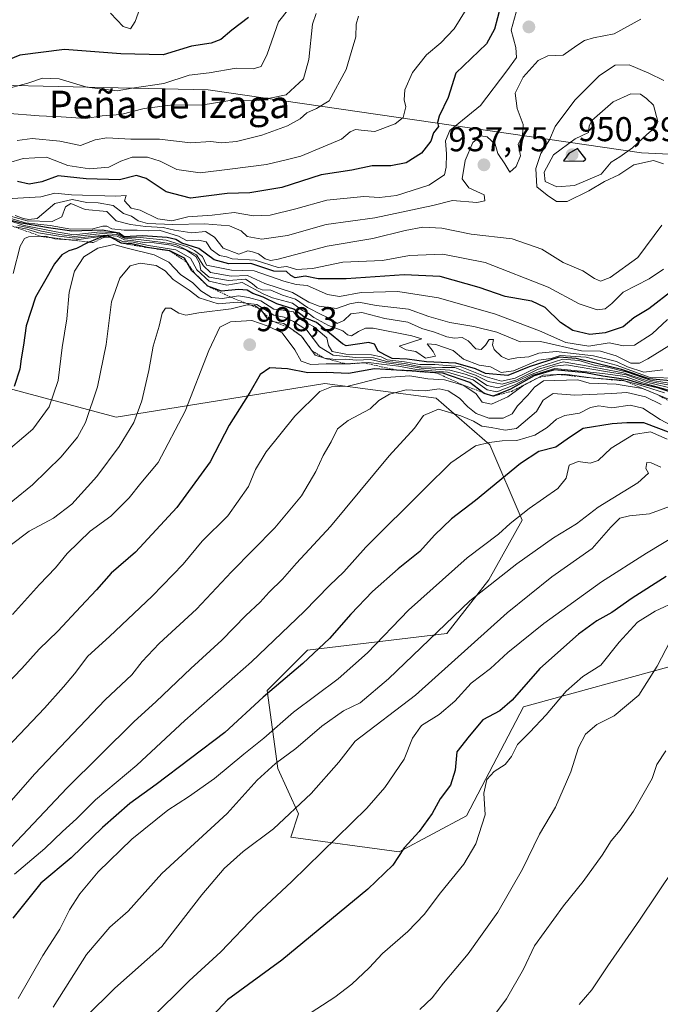
# Model space of a CAD drawing. Units: metres. Extents: x 624504 to 627958, y 4729554 to 4731929.
# Drawn here: x 627448 to 627635, y 4730772 to 4731058 of the extents above; entities that cross this region are included whole.
import ezdxf
from ezdxf.enums import TextEntityAlignment as Align

# ---------------------------------------------------------------- set-up
doc = ezdxf.new("R2010")
doc.units = ezdxf.units.M
doc.header["$MEASUREMENT"] = 0
doc.linetypes.add('TRAZOS', pattern=[0.75, 0.5, -0.25])
for name, color, linetype, lineweight in [('Arbolado forestal CxS', 92, 'Continuous', 0), ('Carátula', 7, 'Continuous', 5), ('Curva de nivel maestra', 36, 'Continuous', 30), ('Curva de nivel normal', 36, 'Continuous', 0), ('Escarpado lineal', 39, 'TRAZOS', 0), ('Matorral CxS', 135, 'Continuous', 0), ('Punto de cota en terreno', 7, 'Continuous', 0), ('Rótulo de punto de cota en terreno', 19, 'Continuous', 0), ('Texto cartográfico', 19, 'Continuous', 0)]:
    doc.layers.add(name, color=color, linetype=linetype, lineweight=lineweight)
doc.styles.add('Arial', font='txt', dxfattribs={"height": 0.2})

# ---------------------------------------------------------------- blocks, each defined once
blk = doc.blocks.new('*U155')
at = {"layer": 'Arbolado forestal CxS', "color": 92, "linetype": 'Continuous', "lineweight": 0}
blk.add_polyline3d([(627930.57, 4731102.36, 954.61), (627933.27, 4730956.28, 1003.89), (627933.27, 4730956.28, 1003.89), (627929.08, 4730960.57, 1000.92), (627898.55, 4730987.73, 983.46), (627870.95, 4730999.72, 974.86), (627841.56, 4731007.22, 965.45), (627776.04, 4731012.52, 956.02), (627629.22, 4731019.53, 938.78), (627503.07, 4731037.86, 909.64), (627398.27, 4731040.24, 891.28)], dxfattribs=at)
blk = doc.blocks.new('*U202')
at = {"layer": 'Curva de nivel normal', "color": 36, "linetype": 'Continuous', "lineweight": 0}
blk.add_polyline3d([(627636.72, 4730936.16, 1030), (627631.84, 4730938.28, 1030), (627626.85, 4730937.46, 1030), (627620.38, 4730933.51, 1030), (627616.62, 4730929.95, 1030), (627614.22, 4730929.14, 1030), (627610.78, 4730929.68, 1030), (627608.14, 4730928.58, 1030), (627607.24, 4730924.74, 1030), (627604.86, 4730921.8, 1030), (627596.52, 4730915.95, 1030), (627590.98, 4730911.62, 1030), (627587.57, 4730908.45, 1030), (627578.45, 4730901.59, 1030), (627561.34, 4730886.34, 1030), (627549.45, 4730873.95, 1030), (627540.93, 4730866.32, 1030), (627527.93, 4730856.64, 1030), (627519.22, 4730849.09, 1030), (627513.4, 4730844.42, 1030), (627504.9, 4730837.26, 1030), (627497.35, 4730831.93, 1030), (627491.29, 4730828.08, 1030), (627480.86, 4730819.59, 1030), (627471.07, 4730810.1, 1030), (627465.67, 4730803.71, 1030), (627462.68, 4730799.05, 1030), (627459.93, 4730793.38, 1030), (627454.96, 4730785.76, 1030), (627447.72, 4730773.24, 1030)], dxfattribs=at)
blk = doc.blocks.new('5PATER')
at = {"layer": 'Carátula', "linetype": 'Continuous', "lineweight": 5}
h = blk.add_hatch(color=250, dxfattribs=at)
edge = h.paths.add_edge_path()
edge.add_ellipse((0, 0.01), major_axis=(-1.33, -1.34), ratio=0.999422, start_angle=0, end_angle=360)

msp = doc.modelspace()

# ---------------------------------------------------------------- linework, layer by layer
at = {"layer": 'Arbolado forestal CxS', "color": 92, "linetype": 'Continuous', "lineweight": 0}
for points in [[(627304.74, 4731062.95, 862.74), (627398.27, 4731040.24, 891.28), (627503.07, 4731037.86, 909.64), (627629.22, 4731019.53, 938.78), (627776.04, 4731012.52, 956.02), (627841.56, 4731007.22, 965.45), (627870.95, 4730999.72, 974.86), (627898.55, 4730987.73, 983.46), (627929.08, 4730960.57, 1000.92), (627933.27, 4730956.28, 1003.89)], [(627304.74, 4731062.95, 862.74), (627398.27, 4731040.24, 891.28), (627503.07, 4731037.86, 909.64), (627629.22, 4731019.53, 938.78), (627776.04, 4731012.52, 956.02), (627841.56, 4731007.22, 965.45), (627870.95, 4730999.72, 974.86), (627898.55, 4730987.73, 983.46), (627929.08, 4730960.57, 1000.92), (627933.27, 4730956.28, 1003.89)], [(627398.27, 4731040.24, 891.28), (627503.07, 4731037.86, 909.64), (627629.22, 4731019.53, 938.78), (627776.04, 4731012.52, 956.02)], [(627638.61, 4730870.23, 1062.83), (627594.85, 4730858.16, 1053.9), (627578.25, 4730826.47, 1054.26), (627558.63, 4730815.91, 1051.09), (627558.63, 4730815.91, 1051.09), (627527.16, 4730820.25, 1043.38), (627529.39, 4730827.01, 1042.18), (627523.34, 4730840.19, 1037.51), (627520.22, 4730862.98, 1026.96), (627531.98, 4730874.72, 1025.95), (627572.49, 4730879.58, 1038.34), (627584.79, 4730895.14, 1036.84), (627594.5, 4730912.54, 1032.3), (627585.05, 4730934.53, 1022.34), (627569.47, 4730948.11, 1014.51), (627536.99, 4730952.35, 1006.34), (627476.3, 4730942.52, 989.36), (627441.78, 4730951.79, 974.65)], [(627935.74, 4730822.96, 1120.93), (627926.81, 4730823.45, 1119.64), (627863.44, 4730838.54, 1107.26), (627813.64, 4730859.67, 1092.37), (627757.81, 4730870.23, 1086.35), (627674.82, 4730870.23, 1070.84), (627638.61, 4730870.23, 1062.83), (627594.85, 4730858.16, 1053.9), (627578.25, 4730826.47, 1054.26), (627558.63, 4730815.91, 1051.09), (627527.16, 4730820.25, 1043.38), (627529.39, 4730827.01, 1042.18), (627523.34, 4730840.19, 1037.51), (627520.22, 4730862.98, 1026.96), (627531.98, 4730874.72, 1025.95), (627572.49, 4730879.58, 1038.34), (627584.79, 4730895.14, 1036.84), (627594.5, 4730912.54, 1032.3), (627585.05, 4730934.53, 1022.34), (627569.47, 4730948.11, 1014.51), (627536.99, 4730952.35, 1006.34), (627476.3, 4730942.52, 989.36), (627441.78, 4730951.79, 974.65)]]:
    msp.add_polyline3d(points, dxfattribs=at)
at = {"layer": 'Curva de nivel maestra', "color": 36, "linetype": 'Continuous', "lineweight": 30}
for points in [[(627588.16, 4731062.15, 925), (627586.44, 4731055.53, 925), (627584.04, 4731051.31, 925), (627575.19, 4731042.75, 925), (627572.9, 4731035.69, 925), (627570.28, 4731030.2, 925), (627569.8, 4731028.37, 925), (627570.08, 4731027.2, 925), (627568.67, 4731025.33, 925), (627567.89, 4731022.91, 925), (627565.13, 4731019.48, 925), (627560.74, 4731016.68, 925), (627556.27, 4731015.78, 925), (627550.76, 4731015.76, 925), (627544.89, 4731014.54, 925), (627535.98, 4731013.1, 925), (627524.51, 4731009.41, 925), (627515.16, 4731007.88, 925), (627508.56, 4731007.74, 925), (627497.89, 4731006.33, 925), (627490.86, 4731008.18, 925), (627484.97, 4731012.1, 925), (627482.2, 4731012.96, 925), (627477.27, 4731011.7, 925), (627467.55, 4731012.01, 925), (627459.35, 4731012.83, 925), (627454.61, 4731011.13, 925), (627450.94, 4731010.41, 925), (627447.53, 4731011.23, 925)], [(627514.78, 4731058.97, 900), (627509.99, 4731055.32, 900), (627506.78, 4731052.59, 900), (627503.92, 4731051.49, 900), (627498.23, 4731050.64, 900), (627489.92, 4731048.1, 900), (627477.6, 4731048.34, 900), (627461.28, 4731049.64, 900), (627448.28, 4731048.03, 900), (627441.54, 4731045.24, 900)], [(627612.36, 4731017.13, 950), (627612.96, 4731017.73, 950), (627610.59, 4731020.79, 950), (627608.02, 4731019.36, 950), (627606.45, 4731017.22, 950), (627612.36, 4731017.13, 950)], [(627638.6, 4730979.74, 950), (627631.31, 4730974.1, 950), (627626.94, 4730971.48, 950), (627623.85, 4730968.84, 950), (627618.63, 4730967.1, 950), (627614.18, 4730966.67, 950), (627609.19, 4730967.83, 950), (627605.64, 4730970.12, 950), (627601.19, 4730974.54, 950), (627597.3, 4730976.38, 950), (627589.54, 4730977.66, 950), (627581.95, 4730980.34, 950), (627570.61, 4730983.52, 950), (627560.07, 4730983.98, 950), (627543.27, 4730982.83, 950), (627535.05, 4730982.88, 950), (627531.29, 4730983.61, 950), (627528.39, 4730983.15, 950), (627527.08, 4730983.84, 950), (627525.88, 4730984.97, 950), (627522.16, 4730985.06, 950), (627515.53, 4730987.36, 950), (627509.06, 4730987.22, 950), (627504.8, 4730988.37, 950), (627500.31, 4730991.66, 950), (627495.37, 4730993.28, 950), (627493.66, 4730994.34, 950), (627491.12, 4730994.84, 950), (627483.95, 4730995.37, 950), (627478.6, 4730995.12, 950), (627477.2, 4730996.19, 950), (627472.21, 4730996.98, 950), (627463.35, 4730996.7, 950), (627456.57, 4730997.7, 950), (627448.68, 4730999.1, 950), (627440.43, 4731001.08, 950)], [(627639.7, 4730952.91, 975), (627631.41, 4730953.7, 975), (627623.36, 4730956.45, 975), (627610.2, 4730959.65, 975), (627605.25, 4730960.03, 975), (627596.49, 4730957.2, 975), (627590.26, 4730954.65, 975), (627583.77, 4730955.24, 975), (627580.84, 4730956.6, 975), (627575.17, 4730958.27, 975), (627566.6, 4730958.7, 975), (627560.97, 4730959.49, 975), (627556.67, 4730959.68, 975), (627554.48, 4730960.68, 975), (627552.58, 4730961.76, 975), (627551.47, 4730963.8, 975), (627549.81, 4730964.3, 975), (627543.28, 4730963.29, 975), (627542.13, 4730963.87, 975), (627534.6, 4730970.16, 975), (627531.26, 4730971.48, 975), (627528, 4730973.97, 975), (627523.01, 4730975.59, 975), (627519.09, 4730977.5, 975), (627516.07, 4730978.55, 975), (627514.45, 4730979.54, 975), (627511.93, 4730979.78, 975), (627506.93, 4730979.25, 975), (627502.94, 4730980.7, 975), (627500.52, 4730983.14, 975), (627499.23, 4730984.33, 975), (627498.2, 4730985.28, 975), (627496.84, 4730987.71, 975), (627496.18, 4730988.9, 975), (627491.86, 4730991.01, 975), (627485.26, 4730991.97, 976.38), (627480.85, 4730993.02, 975), (627477.79, 4730993.22, 975), (627474.83, 4730994.92, 975), (627474.69, 4730994.93, 975), (627472.92, 4730995.01, 975), (627472.13, 4730995.05, 975), (627468.43, 4730993.55, 975), (627467.97, 4730993.36, 975), (627464.75, 4730991.64, 975), (627462.5, 4730991.02, 975), (627460.51, 4730989.8, 975), (627458.32, 4730987.2, 975), (627456.2, 4730983.4, 975), (627452.76, 4730977.46, 975), (627450.04, 4730969.12, 975), (627449.33, 4730963.48, 975), (627448.58, 4730959.52, 975), (627448.21, 4730956.58, 975), (627446.61, 4730951.5, 975)], [(627638.59, 4730949.5, 1000), (627634.26, 4730951.02, 1000), (627629.26, 4730952.17, 1000), (627625.26, 4730953.47, 1000), (627617.92, 4730954.49, 1000), (627612.92, 4730955.47, 1000), (627603.92, 4730956.31, 1000), (627597.92, 4730954.62, 1000), (627591.06, 4730950.67, 1000), (627586.06, 4730948.63, 1000), (627583.45, 4730949.44, 1000), (627583.05, 4730949.75, 1000), (627579.26, 4730952.7, 1000), (627571.39, 4730955.33, 1000), (627569.41, 4730955.48, 1000), (627562.3, 4730956.01, 1000), (627557.92, 4730956.27, 1000), (627557.92, 4730956.27, 1000), (627551.48, 4730956.65, 1000), (627543.87, 4730955.31, 1000), (627537.44, 4730955.55, 1000), (627532.07, 4730955.5, 1000), (627526.17, 4730956.62, 1000), (627521.06, 4730956.94, 1000), (627518.23, 4730954.94, 1000), (627515.15, 4730949.77, 1000), (627509.17, 4730940.21, 1000), (627503.6, 4730929.51, 1000), (627493.95, 4730916.26, 1000), (627481.95, 4730903.23, 1000), (627474.79, 4730897.15, 1000), (627470.56, 4730892.3, 1000), (627465.97, 4730887.45, 1000), (627459.29, 4730880.2, 1000), (627453.85, 4730874.94, 1000), (627448.82, 4730869.33, 1000), (627444.23, 4730864.61, 1000)], [(627637.82, 4730937.94, 1025), (627629.88, 4730940.89, 1025), (627624.91, 4730940.94, 1025), (627620.65, 4730940.66, 1025), (627612.21, 4730939.23, 1025), (627608.26, 4730936.67, 1025), (627604.26, 4730933.84, 1025), (627599.28, 4730932.54, 1025), (627594.01, 4730929.06, 1025), (627580.87, 4730918.28, 1025), (627573.94, 4730912.98, 1025), (627568.95, 4730908.22, 1025), (627564.66, 4730903.4, 1025), (627558.36, 4730898.34, 1025), (627550.93, 4730891.74, 1025), (627544.6, 4730885.16, 1025), (627538.42, 4730878.07, 1025), (627530.62, 4730870.8, 1025), (627519.06, 4730861.04, 1025), (627507.96, 4730850.71, 1025), (627487.95, 4730835.54, 1025), (627480.27, 4730830.04, 1025), (627472.32, 4730823.08, 1025), (627463.14, 4730814.23, 1025), (627454.33, 4730806.82, 1025), (627446.17, 4730796.59, 1025)], [(627636.35, 4730896.14, 1050), (627626.53, 4730889.85, 1050), (627620.61, 4730885.62, 1050), (627616.23, 4730883.27, 1050), (627610.83, 4730879.34, 1050), (627599.59, 4730869.32, 1050), (627591.59, 4730860.15, 1050), (627587.93, 4730857.06, 1050), (627583.06, 4730854.41, 1050), (627579.07, 4730849.65, 1050), (627575.43, 4730845.05, 1050), (627574.98, 4730839.71, 1050), (627573.61, 4730835.38, 1050), (627570.62, 4730831.38, 1050), (627568.27, 4730827.09, 1050), (627564.5, 4730821.89, 1050), (627560.12, 4730817.09, 1050), (627556.85, 4730812.05, 1050), (627549.54, 4730805.05, 1050), (627524.49, 4730784.42, 1050), (627508.72, 4730772.85, 1050), (627503, 4730766.75, 1050)]]:
    msp.add_polyline3d(points, dxfattribs=at)
at = {"layer": 'Curva de nivel normal', "color": 36, "linetype": 'Continuous', "lineweight": 0}
for points in [[(627529.6, 4731065.37, 905), (627523.5, 4731057.72, 905), (627520.21, 4731048.33, 905), (627518.5, 4731044.73, 905), (627516.16, 4731043.97, 905), (627511.19, 4731044.18, 905), (627503.4, 4731042.86, 905), (627497.57, 4731042.15, 905), (627490.11, 4731039.76, 905), (627480.96, 4731038.34, 905), (627476.57, 4731037.57, 905), (627473.16, 4731038.02, 905), (627467.74, 4731038.72, 905), (627459.64, 4731041.09, 905), (627454.82, 4731041.29, 905), (627450.55, 4731039.83, 905), (627444.71, 4731038.24, 905)], [(627578.13, 4731061.29, 920), (627574.65, 4731055.68, 920), (627570.81, 4731051.56, 920), (627566.58, 4731048.08, 920), (627562.53, 4731042.94, 920), (627560.29, 4731037.86, 920), (627560.16, 4731034.99, 920), (627560.6, 4731032.93, 920), (627559.79, 4731029.88, 920), (627557.47, 4731028.04, 920), (627551.6, 4731025.76, 920), (627548.44, 4731026.09, 920), (627545.97, 4731026.33, 920), (627544.41, 4731025.64, 920), (627541.84, 4731023.52, 920), (627536.54, 4731021.33, 920), (627530.08, 4731018.6, 920), (627526.15, 4731017.62, 920), (627520.03, 4731016.13, 920), (627509.38, 4731014.76, 920), (627500.77, 4731013.77, 920), (627493.97, 4731014.73, 920), (627489.08, 4731017.17, 920), (627485.36, 4731018.29, 920), (627480.96, 4731018.24, 920), (627477.64, 4731017.16, 920), (627474.11, 4731015.42, 920), (627468.5, 4731014.89, 920), (627462.17, 4731015.88, 920), (627456.02, 4731018.3, 920), (627449.24, 4731017.88, 920), (627444.61, 4731016.57, 920)], [(627474.6, 4731060.24, 895), (627478.27, 4731056.34, 895), (627480.5, 4731055.69, 895), (627481.79, 4731057.77, 895), (627483.15, 4731061.56, 895)], [(627444.05, 4731031.08, 910), (627453.84, 4731030.34, 910), (627460.25, 4731030, 910), (627467.42, 4731029.51, 910), (627472.21, 4731030.31, 910), (627477.6, 4731030.69, 910), (627484.4, 4731032.49, 910), (627492.86, 4731033.52, 910), (627501.03, 4731033.44, 910), (627509.93, 4731034.92, 910), (627517.27, 4731034.66, 910), (627525.73, 4731036.45, 910), (627530.78, 4731041.1, 910), (627532.36, 4731046.78, 910), (627533.43, 4731057.03, 910), (627534.53, 4731060.09, 910)], [(627592.74, 4731060.53, 930), (627591.27, 4731055.32, 930), (627592.6, 4731050.26, 930), (627592.77, 4731047.31, 930), (627590.04, 4731043.4, 930), (627582.31, 4731033.36, 930), (627573.42, 4731026.06, 930), (627572.17, 4731023.03, 930), (627572.44, 4731019.3, 930), (627572.31, 4731015.4, 930), (627571.9, 4731013.11, 930), (627567.28, 4731010.16, 930), (627557.93, 4731007.09, 930), (627552.89, 4731006.54, 930), (627548.42, 4731006.82, 930), (627537.56, 4731005.78, 930), (627528.55, 4731003.23, 930), (627521.07, 4731001.37, 930), (627516.22, 4731001.24, 930), (627510.6, 4731002.18, 930), (627504.24, 4731001.44, 930), (627497.13, 4731000.91, 930), (627492.45, 4730999.73, 930), (627488.44, 4731000.28, 930), (627483.27, 4731002.83, 930), (627480.62, 4731003.42, 930), (627478.67, 4731005.58, 930), (627479.2, 4731007.13, 930), (627476.17, 4731006.93, 930), (627463.27, 4731007.29, 930), (627458.46, 4731007.77, 930), (627454.38, 4731006.72, 930), (627446.04, 4731006.29, 930)], [(627629.04, 4731058.44, 935), (627621.2, 4731054.24, 935), (627615.26, 4731053, 935), (627612.62, 4731052.3, 935), (627610.36, 4731050.83, 935), (627606.39, 4731048.04, 935), (627601.89, 4731047.76, 935), (627599.14, 4731046.46, 935), (627594.71, 4731041.59, 935), (627592.39, 4731036.91, 935), (627593.03, 4731032.47, 935), (627594.74, 4731027.82, 935), (627594.59, 4731024.57, 935), (627593.26, 4731022.1, 935), (627593.94, 4731018.67, 935), (627592.71, 4731015.56, 935), (627590.83, 4731013.9, 935), (627589.39, 4731016.38, 935), (627587.38, 4731019.33, 935), (627586.65, 4731022.04, 935), (627584.24, 4731024.22, 935), (627582.4, 4731024.46, 935), (627580.14, 4731022.58, 935), (627577.9, 4731017.35, 935), (627577, 4731011.98, 935), (627578.98, 4731009.35, 935), (627583.37, 4731007.36, 935), (627583.61, 4731005.59, 935), (627581.26, 4731005.11, 935), (627574.21, 4731005.64, 935), (627568.42, 4731004.21, 935), (627551.56, 4731000.66, 935), (627537.42, 4730998.68, 935), (627526.19, 4730995.45, 935), (627518.73, 4730994.4, 935), (627514.43, 4730995.19, 935), (627512.68, 4730996.86, 935), (627509.24, 4730998.33, 935), (627501.95, 4730998.89, 935), (627492.82, 4730998.63, 935), (627485.36, 4730998.96, 935), (627482.65, 4730999.74, 935), (627480.71, 4731001.14, 935), (627478.4, 4731001.83, 935), (627475.44, 4731004.17, 935), (627471.06, 4731005.01, 935), (627467.71, 4731005.1, 935), (627463.48, 4731005.97, 935), (627458.44, 4731004.78, 935), (627453.28, 4731000.42, 935), (627450.89, 4731000.14, 935), (627449.35, 4731000.43, 935), (627446.88, 4731001.29, 935)], [(627447.43, 4731023.12, 915), (627451.79, 4731023.7, 915), (627459.85, 4731022.93, 915), (627465.89, 4731021.68, 915), (627470.17, 4731023.3, 915), (627473.58, 4731023.87, 915), (627480.51, 4731023.5, 915), (627488.91, 4731023.52, 915), (627497.91, 4731022.44, 915), (627503.83, 4731022.82, 915), (627506.91, 4731022.46, 915), (627511.27, 4731022.83, 915), (627518.66, 4731024.7, 915), (627526.11, 4731027.46, 915), (627529.87, 4731029.42, 915), (627531.76, 4731031.24, 915), (627534.59, 4731032.51, 915), (627538.29, 4731034.67, 915), (627543.25, 4731043.86, 915), (627544.71, 4731048.82, 915), (627546.05, 4731053.32, 915), (627546.14, 4731057.06, 915), (627546.82, 4731059.4, 915)], [(627635.66, 4731040.59, 940), (627631.35, 4731042.79, 940), (627625.57, 4731045.17, 940), (627621.56, 4731045.09, 940), (627616.99, 4731042.12, 940), (627609.81, 4731034.9, 940), (627604.06, 4731027.2, 940), (627602.38, 4731023.36, 940), (627599.88, 4731019.36, 940), (627598.4, 4731014.94, 940), (627598.72, 4731009.67, 940), (627601.72, 4731007.22, 940), (627604.48, 4731005.36, 940), (627607.59, 4731005.42, 940), (627613.9, 4731008.48, 940), (627618.48, 4731011.17, 940), (627622.56, 4731013.18, 940), (627627.02, 4731016.01, 940), (627632.72, 4731017.32, 940), (627635.6, 4731016.36, 940)], [(627604.57, 4731009.6, 945), (627609.72, 4731010.07, 945), (627617.48, 4731013.38, 945), (627620.37, 4731016.82, 945), (627622.85, 4731018.42, 945), (627626.6, 4731021.05, 945), (627630.74, 4731024.92, 945), (627633.3, 4731027.06, 945), (627633.91, 4731028.66, 945), (627632.65, 4731033.43, 945), (627630.64, 4731035.41, 945), (627628.88, 4731036.61, 945), (627626.09, 4731036.74, 945), (627620.92, 4731034.41, 945), (627614.78, 4731029.01, 945), (627614.01, 4731027.29, 945), (627613.78, 4731025.43, 945), (627609.92, 4731023.62, 945), (627603.59, 4731018.96, 945), (627600.88, 4731013.93, 945), (627601.12, 4731011.21, 945), (627604.57, 4731009.6, 945)], [(627635.17, 4730998.49, 940), (627628.16, 4730989.04, 940), (627620.04, 4730983.19, 940), (627617.26, 4730982.18, 940), (627615.52, 4730982.95, 940), (627612.08, 4730985.18, 940), (627606.42, 4730987.57, 940), (627600.21, 4730991.45, 940), (627591.59, 4730994.47, 940), (627579.6, 4730995.82, 940), (627571.05, 4730997.6, 940), (627565.52, 4730997.92, 940), (627560.4, 4730996.94, 940), (627550.96, 4730994.55, 940), (627537.74, 4730992.38, 940), (627523.48, 4730988.55, 940), (627521.21, 4730988.15, 940), (627519.63, 4730988.72, 940), (627517.68, 4730990.1, 940), (627515.96, 4730990.72, 940), (627514.58, 4730991, 940), (627511.98, 4730990.06, 940), (627507.43, 4730991.79, 940), (627504.87, 4730995.02, 940), (627502.33, 4730996.64, 940), (627498.27, 4730996.29, 940), (627493.27, 4730996.98, 940), (627489.93, 4730997.8, 940), (627484.81, 4730998.1, 940), (627480.44, 4730998.65, 940), (627476.27, 4730999.7, 940), (627473.52, 4731002.46, 940), (627467.27, 4731003.06, 940), (627463.09, 4731004.77, 940), (627461.54, 4731003.84, 940), (627460.46, 4731000.92, 940), (627457.69, 4730999.5, 940), (627450.34, 4730999.72, 940), (627441.96, 4731002.05, 940)], [(627635.61, 4730985.7, 945), (627631.43, 4730982.82, 945), (627623.91, 4730979, 945), (627620.52, 4730975.7, 945), (627618.6, 4730974.1, 945), (627616.25, 4730973.78, 945), (627611.08, 4730975.52, 945), (627601.99, 4730980.43, 945), (627583.66, 4730987.62, 945), (627571.42, 4730989.99, 945), (627561.71, 4730989.68, 945), (627553.8, 4730988.23, 945), (627542.26, 4730987.7, 945), (627533.41, 4730985.85, 945), (627528.77, 4730985.61, 945), (627525.96, 4730986.46, 945), (627523.42, 4730986.18, 945), (627516.76, 4730988.3, 945), (627510.05, 4730988.66, 945), (627508.44, 4730989.26, 945), (627506.33, 4730989.6, 945), (627503.92, 4730991.44, 945), (627502.44, 4730993.6, 945), (627500.27, 4730994.13, 945), (627496.95, 4730993.93, 945), (627494.45, 4730995.23, 945), (627488.84, 4730997, 945), (627485.77, 4730996.8, 945), (627482.38, 4730997.07, 945), (627478.57, 4730997.04, 945), (627475.06, 4730997.42, 945), (627473.58, 4730998.19, 945), (627472.41, 4730998.2, 945), (627469.52, 4730997.39, 945), (627463.11, 4730997.27, 945), (627457.02, 4730998.34, 945), (627449.92, 4730999.18, 945), (627443.07, 4731001.24, 945)], [(627636.78, 4730970.97, 955), (627632.3, 4730966.86, 955), (627627.2, 4730963.52, 955), (627623.93, 4730963.29, 955), (627619.76, 4730964.2, 955), (627613.84, 4730963.28, 955), (627607.16, 4730964.28, 955), (627599.54, 4730967.68, 955), (627586.7, 4730972.58, 955), (627570.13, 4730977.28, 955), (627558.27, 4730979.12, 955), (627547.6, 4730978.86, 955), (627541.31, 4730977.67, 955), (627537.83, 4730978.26, 955), (627531.91, 4730980.95, 955), (627528.67, 4730981.22, 955), (627525.07, 4730982.14, 955), (627516.49, 4730985.2, 955), (627509.9, 4730985.37, 955), (627502.6, 4730986.82, 955), (627501.39, 4730989.38, 955), (627499.04, 4730991.13, 955), (627497.1, 4730992.2, 955), (627490.86, 4730994.15, 955), (627482.27, 4730995, 955), (627478.68, 4730994.91, 955), (627476.27, 4730996.2, 955), (627471.6, 4730996.51, 955), (627463.94, 4730995.71, 955), (627458.81, 4730996.5, 955), (627449.51, 4730998.42, 955), (627445.06, 4730999.81, 955)], [(627447.62, 4730998.37, 960), (627450.92, 4730997.67, 960), (627454.52, 4730996.69, 960), (627459.82, 4730995.79, 960), (627464.12, 4730995.2, 960), (627472.3, 4730996.05, 960), (627476.44, 4730995.75, 960), (627478.6, 4730994.66, 960), (627481.91, 4730994.38, 960), (627489.19, 4730993.54, 960), (627493.64, 4730992.88, 960), (627499.68, 4730989.81, 960), (627501.66, 4730986.65, 960), (627503.72, 4730984.71, 960), (627509.74, 4730983.62, 960), (627514.53, 4730983.85, 960), (627519.53, 4730981.47, 960), (627527.62, 4730978.89, 960), (627532.41, 4730976.07, 960), (627535.34, 4730974.86, 960), (627540.43, 4730974.22, 960), (627544.31, 4730975.6, 960), (627546.93, 4730976.03, 960), (627551.93, 4730975.04, 960), (627561.33, 4730974.06, 960), (627567.31, 4730971.92, 960), (627573.45, 4730970.12, 960), (627580.38, 4730968.95, 960), (627587.1, 4730967.34, 960), (627593.85, 4730964.5, 960), (627599.79, 4730964.57, 960), (627611.69, 4730961.85, 960), (627617.29, 4730961.75, 960), (627621.86, 4730960.4, 960), (627626.12, 4730958.31, 960), (627628.64, 4730958.3, 960), (627631.06, 4730959.59, 960), (627644.49, 4730967.94, 960)], [(627639.58, 4730953.88, 970), (627631.68, 4730954.11, 970), (627621.81, 4730957.73, 970), (627613.06, 4730959.99, 970), (627605.53, 4730960.47, 970), (627602.89, 4730959.69, 970), (627599.25, 4730959.11, 970), (627591.92, 4730956.02, 970), (627588.33, 4730955.58, 970), (627585.21, 4730957.24, 970), (627581.99, 4730957.68, 970), (627577.34, 4730959.46, 970), (627574.38, 4730961.94, 970), (627569.38, 4730963.71, 970), (627566.86, 4730963.87, 970), (627568.57, 4730961.68, 970), (627569.27, 4730960.3, 970), (627566.37, 4730959.74, 970), (627563.49, 4730961.68, 970), (627560.68, 4730962.17, 970), (627558.68, 4730963.26, 970), (627565.29, 4730965.34, 970), (627562.32, 4730966.26, 970), (627551.14, 4730968.52, 970), (627548.85, 4730968.51, 970), (627546.84, 4730967.5, 970), (627544.82, 4730966.29, 970), (627543.66, 4730966.54, 970), (627542.25, 4730967.69, 970), (627538.12, 4730969.22, 970), (627533.81, 4730971.58, 970), (627532.13, 4730972.87, 970), (627530.54, 4730973.62, 970), (627527.6, 4730975.74, 970), (627521.8, 4730977.31, 970), (627519.08, 4730978.5, 970), (627512.98, 4730981.74, 970), (627508.49, 4730981.04, 970), (627503.32, 4730982.19, 970), (627499.74, 4730985.43, 970), (627497.91, 4730988.87, 970), (627493.68, 4730991.3, 970), (627485.7, 4730992.59, 970), (627481.2, 4730993.49, 970), (627478.23, 4730993.71, 970), (627473.78, 4730995.43, 970), (627463.92, 4730994.07, 970), (627458.46, 4730994.54, 970), (627455.74, 4730995.26, 970), (627450.8, 4730995.04, 970), (627449.64, 4730994.56, 970), (627448.37, 4730992.36, 970), (627446.34, 4730984.36, 970)], [(627635.41, 4730956.38, 965), (627629.93, 4730955.66, 965), (627625.12, 4730957.2, 965), (627621.91, 4730958.78, 965), (627615.26, 4730960.38, 965), (627604.36, 4730961.64, 965), (627599.34, 4730961.24, 965), (627596.36, 4730960.16, 965), (627592.88, 4730959.84, 965), (627590.4, 4730959.36, 965), (627588.43, 4730960.18, 965), (627586.3, 4730962.31, 965), (627585.85, 4730963.6, 965), (627586.16, 4730965.13, 965), (627584.83, 4730965.2, 965), (627583.8, 4730963.52, 965), (627582.57, 4730962.24, 965), (627580.94, 4730962.49, 965), (627578.72, 4730964.82, 965), (627576.98, 4730965.75, 965), (627574.75, 4730965.52, 965), (627572.52, 4730965.96, 965), (627568.91, 4730967.35, 965), (627565.24, 4730968.34, 965), (627561.21, 4730970.24, 965), (627554.52, 4730971.34, 965), (627547.77, 4730973.08, 965), (627544.64, 4730972.67, 965), (627542.59, 4730970.68, 965), (627540.58, 4730969.86, 965), (627538.7, 4730971.24, 965), (627536.15, 4730972.33, 965), (627532.02, 4730974.54, 965), (627528.46, 4730976.89, 965), (627524.69, 4730978.12, 965), (627521.29, 4730979.5, 965), (627518.82, 4730979.69, 965), (627517.31, 4730980.24, 965), (627515.85, 4730981.49, 965), (627513.9, 4730982.79, 965), (627508.94, 4730982.34, 965), (627503.35, 4730983.3, 965), (627500.94, 4730985.33, 965), (627500.5, 4730987.39, 965), (627499.46, 4730989.39, 965), (627496.56, 4730991.34, 965), (627492.31, 4730992.66, 965), (627487.37, 4730993.33, 965), (627484.43, 4730993.43, 965), (627481.47, 4730993.96, 965), (627478.74, 4730994.16, 965), (627476.6, 4730995.27, 965), (627472.94, 4730995.61, 965), (627464.28, 4730994.67, 965), (627459.61, 4730995.3, 965), (627453.64, 4730996.27, 965), (627450.4, 4730997.36, 965), (627446.95, 4730998, 965)], [(627641.61, 4730951.77, 980), (627631.7, 4730953.29, 980), (627625.01, 4730955.71, 980), (627619.34, 4730957.1, 980), (627615.82, 4730957.59, 980), (627610.99, 4730959.1, 980), (627606.34, 4730959.42, 980), (627599.04, 4730957.13, 980), (627592.39, 4730953.92, 980), (627588.46, 4730953.01, 980), (627583.72, 4730954.38, 980), (627576.41, 4730957.27, 980), (627572.5, 4730957.65, 980), (627569.05, 4730957.86, 980), (627564.71, 4730957.85, 980), (627560.22, 4730958.71, 980), (627555.21, 4730959.24, 980), (627553.39, 4730960.16, 980), (627550.58, 4730960.68, 980), (627543.14, 4730960.9, 980), (627539.17, 4730961.73, 980), (627538.12, 4730963.4, 980), (627537.59, 4730965.7, 980), (627533.75, 4730969.01, 980), (627529.38, 4730971.29, 980), (627527.91, 4730973.2, 980), (627524.93, 4730973.76, 980), (627522.21, 4730974.01, 980), (627518.35, 4730976.43, 980), (627514.82, 4730977.39, 980), (627511.92, 4730977.85, 980), (627507.22, 4730977.14, 980), (627504.06, 4730977.41, 980), (627500.91, 4730979.34, 980), (627498.59, 4730981.68, 980), (627495.01, 4730984.1, 980), (627491.64, 4730987.74, 980), (627487.38, 4730989.8, 980), (627479.08, 4730991.84, 980), (627475.64, 4730992.84, 980), (627470.92, 4730991.79, 980), (627466.84, 4730989.3, 980), (627464.17, 4730985.07, 980), (627462.6, 4730978.98, 980), (627461.96, 4730971.16, 980), (627460.54, 4730962.86, 980), (627459.42, 4730953.19, 980), (627456.74, 4730945.58, 980), (627452.02, 4730939.04, 980), (627432.3, 4730922.37, 980)], [(627640.65, 4730951.28, 985), (627631.58, 4730952.93, 985), (627623.83, 4730955.48, 985), (627613.66, 4730957.44, 985), (627606.37, 4730958.68, 985), (627598.95, 4730956.47, 985), (627592.92, 4730953.45, 985), (627588.6, 4730952.12, 985), (627584.6, 4730952.97, 985), (627580.92, 4730954.8, 985), (627578.24, 4730955.65, 985), (627574.91, 4730957.02, 985), (627571.28, 4730957.05, 985), (627564.97, 4730957.24, 985), (627560.21, 4730958.16, 985), (627555.07, 4730958.79, 985), (627551.16, 4730959.86, 985), (627546.07, 4730959.94, 985), (627539.43, 4730960.64, 985), (627535.46, 4730963.08, 985), (627531.82, 4730967.92, 985), (627527.94, 4730970.38, 985), (627525.23, 4730971.68, 985), (627522.13, 4730972.29, 985), (627517.26, 4730975.37, 985), (627511.6, 4730976.03, 985), (627505.96, 4730975.57, 985), (627500.46, 4730977.29, 985), (627497.57, 4730979.59, 985), (627492.86, 4730982.64, 985), (627490.54, 4730985.2, 985), (627487.94, 4730986.7, 985), (627483.27, 4730987.4, 985), (627480.36, 4730986.6, 985), (627477.34, 4730983.02, 985), (627474.94, 4730976.13, 985), (627473.33, 4730963.73, 985), (627470.89, 4730951.37, 985), (627467.38, 4730941.04, 985), (627465.02, 4730936.7, 985), (627460.28, 4730931.04, 985), (627451.88, 4730922.87, 985), (627440.34, 4730913.54, 985)], [(627639.49, 4730950.6, 990), (627630.62, 4730952.74, 990), (627624.82, 4730954.93, 990), (627618.72, 4730955.83, 990), (627607.38, 4730957.8, 990), (627603.92, 4730957.39, 990), (627597.06, 4730955.02, 990), (627593.14, 4730953.02, 990), (627587.39, 4730951.14, 990), (627584.27, 4730951.78, 990), (627580.84, 4730953.97, 990), (627577.9, 4730955.04, 990), (627573.38, 4730956.28, 990), (627565.1, 4730956.8, 990), (627559.97, 4730957.67, 990), (627554.24, 4730958.47, 990), (627550.33, 4730959.35, 990), (627546.28, 4730959.11, 990), (627543, 4730959.44, 990), (627540.14, 4730959.34, 990), (627536.88, 4730959.7, 990), (627534.21, 4730960.64, 990), (627530.25, 4730966.14, 990), (627525.1, 4730969.79, 990), (627521.86, 4730970.46, 990), (627520.19, 4730971.29, 990), (627518.71, 4730973.48, 990), (627516.66, 4730975.12, 990), (627514.39, 4730975.27, 990), (627509.73, 4730974.12, 990), (627500.38, 4730972.96, 990), (627496.6, 4730972.3, 990), (627494.5, 4730972.85, 990), (627492.19, 4730974.34, 990), (627490.67, 4730974.34, 990), (627489.7, 4730972.89, 990), (627488.77, 4730969.04, 990), (627487.04, 4730963.28, 990), (627485.77, 4730956.18, 990), (627483.75, 4730947.31, 990), (627481.43, 4730941.03, 990), (627477.13, 4730933.98, 990), (627470.61, 4730925.32, 990), (627463.35, 4730917.24, 990), (627458.02, 4730913.17, 990), (627450.99, 4730909.37, 990), (627445.47, 4730905.21, 990)], [(627638.26, 4730950.1, 995), (627629.59, 4730952.54, 995), (627624.49, 4730954.38, 995), (627617.92, 4730955.26, 995), (627604, 4730956.76, 995), (627597.56, 4730954.79, 995), (627592.54, 4730952.11, 995), (627587.07, 4730949.9, 995), (627584.3, 4730950.56, 995), (627580.2, 4730953.42, 995), (627572.76, 4730955.69, 995), (627563.75, 4730956.46, 995), (627558.47, 4730957.4, 995), (627553.53, 4730957.96, 995), (627549.73, 4730958.5, 995), (627544.5, 4730958.08, 995), (627537.39, 4730958.1, 995), (627532.96, 4730957.88, 995), (627530.14, 4730958.91, 995), (627528.3, 4730962.2, 995), (627524.56, 4730967.15, 995), (627520.24, 4730969.13, 995), (627515.78, 4730970.72, 995), (627509.58, 4730970.35, 995), (627506.5, 4730968.77, 995), (627503.22, 4730961.98, 995), (627496.4, 4730944.27, 995), (627488.51, 4730929.37, 995), (627483.44, 4730923.37, 995), (627480.08, 4730919.04, 995), (627474.73, 4730913.7, 995), (627468.7, 4730909.37, 995), (627462, 4730902.86, 995), (627458.59, 4730898.66, 995), (627453.92, 4730893.86, 995), (627446.15, 4730885.04, 995)], [(627635.87, 4730949.61, 1005), (627628.48, 4730951.93, 1005), (627623.55, 4730953.33, 1005), (627615.18, 4730953.96, 1005), (627606.98, 4730955.1, 1005), (627600.58, 4730954.78, 1005), (627594.92, 4730951.87, 1005), (627590.32, 4730948.48, 1005), (627585.5, 4730946.32, 1005), (627582.82, 4730946.96, 1005), (627581.04, 4730949.39, 1005), (627577.53, 4730951.81, 1005), (627574.26, 4730952.75, 1005), (627571.82, 4730953.46, 1005), (627566.97, 4730953.7, 1005), (627561.81, 4730954.57, 1005), (627553.4, 4730953.99, 1005), (627543.8, 4730951.55, 1005), (627538.93, 4730951.4, 1005), (627535.6, 4730950, 1005), (627528.27, 4730942.88, 1005), (627519.93, 4730932.44, 1005), (627516.81, 4730927.28, 1005), (627514.84, 4730922.37, 1005), (627508.75, 4730913.85, 1005), (627501.34, 4730906.43, 1005), (627495.8, 4730899.75, 1005), (627486.75, 4730890.42, 1005), (627474.36, 4730878.69, 1005), (627468.07, 4730872.95, 1005), (627464.13, 4730867.78, 1005), (627460.94, 4730864.01, 1005), (627455.44, 4730857.78, 1005), (627438.98, 4730840.64, 1005)], [(627638.01, 4730947.45, 1010), (627629.46, 4730950.9, 1010), (627621.86, 4730952.14, 1010), (627613.96, 4730952.5, 1010), (627610.66, 4730953.44, 1010), (627600.7, 4730953.13, 1010), (627598.01, 4730951.33, 1010), (627596.11, 4730948.93, 1010), (627593.13, 4730945.86, 1010), (627591.53, 4730943.54, 1010), (627588.95, 4730942.3, 1010), (627584.77, 4730942.3, 1010), (627581.11, 4730943.66, 1010), (627578.62, 4730945.54, 1010), (627576.26, 4730948.08, 1010), (627572.93, 4730950.26, 1010), (627570.27, 4730950.76, 1010), (627566.27, 4730950.26, 1010), (627560.74, 4730950.5, 1010), (627555.8, 4730949.3, 1010), (627552.72, 4730947.37, 1010), (627550.22, 4730945, 1010), (627543.77, 4730941.59, 1010), (627540.68, 4730939.15, 1010), (627538.87, 4730935.41, 1010), (627536.51, 4730931.37, 1010), (627534.39, 4730926.76, 1010), (627530.2, 4730919.61, 1010), (627522.5, 4730910.31, 1010), (627509.82, 4730897.47, 1010), (627499.7, 4730886.61, 1010), (627488.83, 4730876.63, 1010), (627483.82, 4730871.37, 1010), (627480.87, 4730867.52, 1010), (627473.04, 4730860.22, 1010), (627452.51, 4730838.57, 1010), (627423.29, 4730805.27, 1010)], [(627634.94, 4730946.27, 1015), (627630.34, 4730948.44, 1015), (627624.92, 4730949.77, 1015), (627620.59, 4730949.49, 1015), (627609.76, 4730949, 1015), (627603.47, 4730949.41, 1015), (627600.59, 4730947.49, 1015), (627598.59, 4730944.2, 1015), (627592.8, 4730939.25, 1015), (627589.49, 4730938.8, 1015), (627585.44, 4730939.57, 1015), (627582.68, 4730939.9, 1015), (627580.27, 4730941.4, 1015), (627576.66, 4730942.9, 1015), (627570.15, 4730944.92, 1015), (627565.7, 4730943.05, 1015), (627563.08, 4730939.35, 1015), (627555.73, 4730931.3, 1015), (627538.63, 4730910.68, 1015), (627528.73, 4730900.04, 1015), (627524.73, 4730895.37, 1015), (627520.83, 4730891.6, 1015), (627518.22, 4730888.67, 1015), (627514.05, 4730884.79, 1015), (627507.06, 4730877.56, 1015), (627498.05, 4730869.39, 1015), (627487.94, 4730859.7, 1015), (627481.4, 4730853.84, 1015), (627461.95, 4730834.45, 1015), (627445.76, 4730817.33, 1015)], [(627645.06, 4730936.34, 1020), (627634.66, 4730941.87, 1020), (627629.56, 4730945.22, 1020), (627625.9, 4730946.07, 1020), (627620.54, 4730945.3, 1020), (627616.83, 4730945.87, 1020), (627614.4, 4730945.34, 1020), (627611.14, 4730943.7, 1020), (627606.89, 4730943.02, 1020), (627604.42, 4730941.96, 1020), (627601.77, 4730939.51, 1020), (627598.14, 4730937.3, 1020), (627592.92, 4730935.8, 1020), (627588.6, 4730935.64, 1020), (627584.83, 4730935.22, 1020), (627580.84, 4730934.19, 1020), (627573.71, 4730929.21, 1020), (627566.23, 4730921.91, 1020), (627548.91, 4730904.7, 1020), (627542.56, 4730897.5, 1020), (627538.34, 4730893.56, 1020), (627531.05, 4730885.91, 1020), (627515.63, 4730871.3, 1020), (627496.27, 4730854.21, 1020), (627482.27, 4730841.23, 1020), (627470.3, 4730831.05, 1020), (627464.72, 4730825.59, 1020), (627460.64, 4730821.86, 1020), (627455.55, 4730816.91, 1020), (627446.67, 4730809.4, 1020)], [(627634.82, 4730928.03, 1035), (627632, 4730929.23, 1035), (627630.75, 4730929.34, 1035), (627630.44, 4730927.62, 1035), (627631.22, 4730926.28, 1035), (627628.1, 4730923.38, 1035), (627616.59, 4730916.33, 1035), (627610.26, 4730911.48, 1035), (627603.56, 4730907.37, 1035), (627592.88, 4730899.88, 1035), (627579.22, 4730889.03, 1035), (627555.52, 4730866.33, 1035), (627547.31, 4730859.37, 1035), (627542.44, 4730857.02, 1035), (627536.17, 4730852.56, 1035), (627528.55, 4730846.09, 1035), (627522.63, 4730841.71, 1035), (627517.32, 4730836.8, 1035), (627508.62, 4730827.1, 1035), (627489.62, 4730809.59, 1035), (627479.78, 4730798.64, 1035), (627474.4, 4730793.98, 1035), (627467.6, 4730786.01, 1035), (627457.9, 4730770.72, 1035)], [(627640.29, 4730917.65, 1040), (627631.49, 4730914.41, 1040), (627625.73, 4730913.8, 1040), (627622.88, 4730913.11, 1040), (627620.3, 4730910.5, 1040), (627614.81, 4730904.28, 1040), (627603.12, 4730896.03, 1040), (627590.14, 4730885.53, 1040), (627563.39, 4730861.61, 1040), (627545.85, 4730848.16, 1040), (627541.05, 4730842.05, 1040), (627533.04, 4730832.92, 1040), (627522.07, 4730822.6, 1040), (627513.26, 4730816.03, 1040), (627507.74, 4730811.13, 1040), (627501.22, 4730803.38, 1040), (627489.56, 4730788.42, 1040), (627475.85, 4730776.19, 1040), (627467.37, 4730767.8, 1040)], [(627639.45, 4730908.27, 1045), (627630.7, 4730902.97, 1045), (627617.54, 4730894.56, 1045), (627600.73, 4730882.42, 1045), (627590.33, 4730874.04, 1045), (627585.26, 4730869.37, 1045), (627579.64, 4730865.04, 1045), (627574.89, 4730859.79, 1045), (627570.31, 4730855.96, 1045), (627565.2, 4730852.74, 1045), (627562.5, 4730849.1, 1045), (627560.14, 4730842.94, 1045), (627554.51, 4730834.73, 1045), (627549.21, 4730828.68, 1045), (627527.38, 4730807.34, 1045), (627517.14, 4730797.71, 1045), (627506.78, 4730786.78, 1045), (627497.49, 4730778.39, 1045), (627485.93, 4730766.77, 1045)], [(627639.92, 4730889.18, 1055), (627633.2, 4730886.08, 1055), (627628.02, 4730882.8, 1055), (627622.66, 4730876.98, 1055), (627617.33, 4730870.36, 1055), (627612.16, 4730867.04, 1055), (627607.23, 4730862.7, 1055), (627601.46, 4730855.9, 1055), (627596.7, 4730850.8, 1055), (627593.09, 4730847.24, 1055), (627591.33, 4730843.71, 1055), (627589.56, 4730841.38, 1055), (627586.35, 4730839.38, 1055), (627584.14, 4730837.05, 1055), (627583.3, 4730833.05, 1055), (627583.69, 4730826.69, 1055), (627580.95, 4730818.29, 1055), (627577.5, 4730812.33, 1055), (627570.74, 4730804.04, 1055), (627565.94, 4730797.71, 1055), (627561.16, 4730792.73, 1055), (627553.85, 4730786.33, 1055), (627549.93, 4730782.2, 1055), (627544.93, 4730777.38, 1055), (627539.89, 4730773.66, 1055), (627531.1, 4730767.89, 1055)], [(627637.5, 4730877.3, 1060), (627633.74, 4730870.04, 1060), (627628.42, 4730861.59, 1060), (627621.23, 4730855.59, 1060), (627616.18, 4730853.05, 1060), (627612.9, 4730850.2, 1060), (627610.9, 4730846.33, 1060), (627608.67, 4730839.26, 1060), (627604.17, 4730828.95, 1060), (627599.5, 4730821.05, 1060), (627594.6, 4730810.88, 1060), (627587.35, 4730798.39, 1060), (627578.76, 4730786.25, 1060), (627571.6, 4730777.72, 1060), (627568.27, 4730773.41, 1060), (627564.67, 4730770.03, 1060)], [(627636.24, 4730845.38, 1065), (627633.66, 4730841.36, 1065), (627632.28, 4730837.28, 1065), (627626.89, 4730827.83, 1065), (627622.97, 4730822.27, 1065), (627620.37, 4730819.16, 1065), (627617.77, 4730814.96, 1065), (627612.21, 4730807.3, 1065), (627606.5, 4730800.25, 1065), (627598.08, 4730788.58, 1065), (627594.88, 4730781.79, 1065), (627589.88, 4730773.15, 1065), (627583.16, 4730764.05, 1065)], [(627638.93, 4730811.38, 1070), (627628.62, 4730796.05, 1070), (627619.45, 4730782.71, 1070), (627614.76, 4730775.71, 1070), (627611.07, 4730771.52, 1070)]]:
    msp.add_polyline3d(points, dxfattribs=at)
at = {"layer": 'Escarpado lineal', "color": 39, "linetype": 'TRAZOS', "lineweight": 0}
msp.add_polyline3d([(627444.18, 4730998.86, 961.4), (627454.43, 4730995.2, 971.29), (627463.92, 4730994.07, 963.01), (627469.6, 4730993.41, 977.6), (627473.78, 4730995.43, 953.51), (627477.79, 4730993.22, 979.24), (627485.26, 4730991.97, 976.38), (627491.86, 4730991.01, 974.19), (627496.84, 4730987.71, 973.92), (627499.23, 4730984.33, 974.44), (627502.94, 4730980.7, 972.61), (627509.65, 4730977.51, 979.62), (627517.68, 4730974.3, 984.25), (627521.86, 4730970.46, 986.95), (627526.8, 4730968.59, 989.35), (627530.25, 4730966.14, 992.79), (627533.33, 4730961.87, 987.32), (627536.88, 4730959.7, 985.77), (627543.32, 4730958.08, 995.42), (627548.33, 4730958.39, 994.91), (627557.92, 4730956.27, 998.61), (627569.41, 4730955.48, 1000.08), (627577.53, 4730951.81, 1003.78), (627586.06, 4730948.63, 997.98), (627591.37, 4730950.06, 994.46), (627599.41, 4730954.18, 1003.21), (627605.11, 4730955.01, 1001.21), (627615.18, 4730953.96, 1002.42), (627624.28, 4730953.12, 999.98), (627633.73, 4730949.17, 1005.93), (627646.86, 4730942.02, 1008.69)], dxfattribs=at)
at = {"layer": 'Matorral CxS', "color": 135, "linetype": 'Continuous', "lineweight": 0}
for points in [[(627441.78, 4730951.79, 974.65), (627476.3, 4730942.52, 989.36), (627536.99, 4730952.35, 1006.34), (627569.47, 4730948.11, 1014.51), (627585.05, 4730934.53, 1022.34), (627594.5, 4730912.54, 1032.3), (627584.79, 4730895.14, 1036.84), (627572.49, 4730879.58, 1038.34), (627531.98, 4730874.72, 1025.95), (627520.22, 4730862.98, 1026.96), (627523.34, 4730840.19, 1037.51), (627529.39, 4730827.01, 1042.18), (627527.16, 4730820.25, 1043.38), (627558.63, 4730815.91, 1051.09), (627578.25, 4730826.47, 1054.26), (627594.85, 4730858.16, 1053.9), (627638.61, 4730870.23, 1062.83), (627674.82, 4730870.23, 1070.84), (627757.81, 4730870.23, 1086.35), (627813.64, 4730859.67, 1092.37), (627863.44, 4730838.54, 1107.26), (627926.81, 4730823.45, 1119.64), (627935.74, 4730822.96, 1120.93), (627943.74, 4730390.42, 1108.53)], [(627935.74, 4730822.96, 1120.93), (627926.81, 4730823.45, 1119.64), (627863.44, 4730838.54, 1107.26), (627813.64, 4730859.67, 1092.37), (627757.81, 4730870.23, 1086.35), (627674.82, 4730870.23, 1070.84), (627638.61, 4730870.23, 1062.83), (627594.85, 4730858.16, 1053.9), (627578.25, 4730826.47, 1054.26), (627558.63, 4730815.91, 1051.09), (627527.16, 4730820.25, 1043.38), (627529.39, 4730827.01, 1042.18), (627523.34, 4730840.19, 1037.51), (627520.22, 4730862.98, 1026.96), (627531.98, 4730874.72, 1025.95), (627572.49, 4730879.58, 1038.34), (627584.79, 4730895.14, 1036.84), (627594.5, 4730912.54, 1032.3), (627585.05, 4730934.53, 1022.34), (627569.47, 4730948.11, 1014.51), (627536.99, 4730952.35, 1006.34), (627476.3, 4730942.52, 989.36), (627441.78, 4730951.79, 974.65)]]:
    msp.add_polyline3d(points, dxfattribs=at)

# ---------------------------------------------------------------- block references
at = {"layer": 'Arbolado forestal CxS', "color": 92, "linetype": 'Continuous', "lineweight": 0}
msp.add_blockref('*U155', (0, 0), dxfattribs=at)
at = {"layer": 'Curva de nivel normal', "color": 36, "linetype": 'Continuous', "lineweight": 0}
msp.add_blockref('*U202', (0, 0), dxfattribs=at)
at = {"layer": 'Punto de cota en terreno', "linetype": 'Continuous', "lineweight": 0}
for p in [(627596.42, 4731056.22, 932.25), (627609, 4731019, 950.39), (627583.34, 4731016.05, 937.75), (627515.14, 4730963.65, 998.3)]:
    msp.add_blockref('5PATER', p, dxfattribs=at)

# ---------------------------------------------------------------- texts
at = {"layer": 'Rótulo de punto de cota en terreno', "color": 19, "linetype": 'Continuous', "lineweight": 0, "style": 'Arial'}
for s, p in [('950,39', (627610.76, 4731020.76)), ('937,75', (627573, 4731017.81)), ('998,3', (627516.9, 4730965.41))]:
    msp.add_text(s, height=7, dxfattribs=at).set_placement(p, align=Align.BOTTOM_LEFT)
at = {"layer": 'Texto cartográfico', "color": 19, "linetype": 'Continuous', "lineweight": 0, "style": 'Arial'}
msp.add_text('Peña de Izaga', height=8, dxfattribs=at).set_placement((627491.8, 4731033.65), align=Align.MIDDLE_CENTER)

doc.saveas('drawing.dxf')
